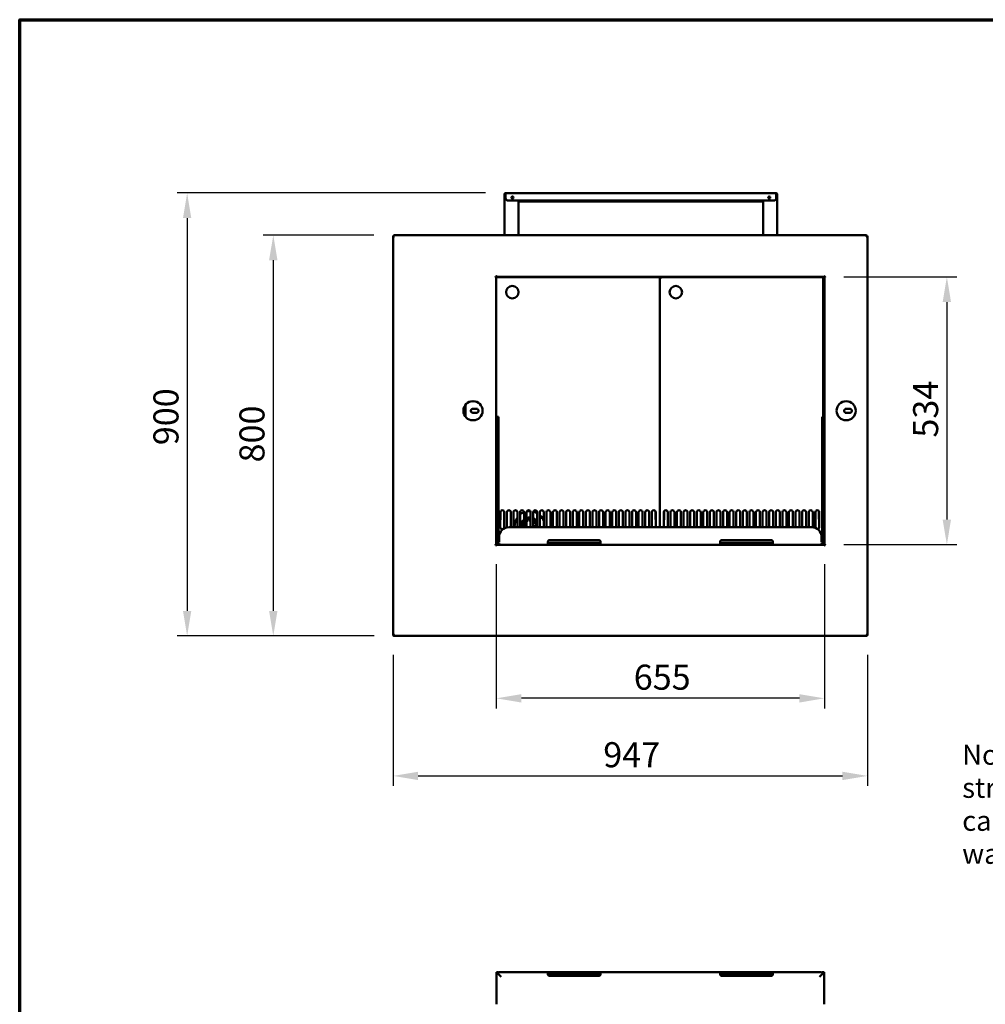
# Model space of a CAD drawing. Units: millimetres. Extents: x 65 to 5868, y 100 to 4100.
# Drawn here: x 100 to 2028, y 2135 to 4100 of the extents above; entities that cross this region are included whole.
import ezdxf

# ---------------------------------------------------------------- set-up
doc = ezdxf.new("R2010")
doc.units = ezdxf.units.MM
doc.header["$LTSCALE"] = 20
for name, color, linetype, lineweight in [('Border (ISO)', 7, 'Continuous', 70), ('Dimension (ISO)', 7, 'Continuous', 25), ('Symbol (ISO)', 7, 'Continuous', 25), ('Visible (ISO)', 7, 'Continuous', 50)]:
    doc.layers.add(name, color=color, linetype=linetype, lineweight=lineweight)
doc.styles.add('Note Text (ISO)', font='tahoma.ttf')
doc.dimstyles.new('Default (ISO)', dxfattribs={"dimscale": 20, "dimtxt": 2.5, "dimasz": 2.5, "dimexe": 1, "dimexo": 2, "dimgap": 0.762, "dimtad": 1, "dimtoh": 1, "dimdec": 1, "dimrnd": 1e-08, "dimzin": 0, "dimdsep": 46, "dimtxsty": 'Note Text (ISO)', "dimcen": 0.09, "dimdle": 10, "dimclrd": 256, "dimclre": 256, "dimclrt": 256, "dimadec": 1, "dimazin": 0, "dimtfac": 1.40208, "dimtmove": 0, "dimatfit": 3, "dimfxl": 1, "dimtolj": 1, "dimtzin": 0, "dimlwd": -1, "dimlwe": -1, "dimarcsym": 0})

# ---------------------------------------------------------------- blocks, each defined once
blk = doc.blocks.new('Borders Default Border')
at = {"layer": 'Border (ISO)', "flags": 128}
blk.add_lwpolyline([(5, 5), (5, 205), (292, 205), (292, 5), (5, 5)], dxfattribs=at)
blk = doc.blocks.new('*D8')
at = {"layer": 'Defpoints', "color": 0, "transparency": 16777216}
for p in [(847.1, 3670), (606.3, 2870), (848, 2870)]:
    blk.add_point(p, dxfattribs=at)
at = {"layer": 'Dimension (ISO)', "transparency": 16777216}
for p, q in [((807.1, 3670), (586.3, 3670)), ((606.3, 3620), (606.3, 2920)), ((808, 2870), (586.3, 2870))]:
    blk.add_line(p, q, dxfattribs=at)
for points in [[(597.9, 3620), (614.6, 3620), (606.3, 3670)], [(597.9, 2920), (614.6, 2920), (606.3, 2870)]]:
    blk.add_solid(points, dxfattribs=at)
at = {"layer": 'Dimension (ISO)', "transparency": 16777216, "insert": (538.7, 3216.3), "char_height": 50, "attachment_point": 1, "rotation": 90, "style": 'Note Text (ISO)'}
blk.add_mtext('\\A1;800', dxfattribs=at)
blk = doc.blocks.new('*D9')
at = {"layer": 'Defpoints', "color": 0, "transparency": 16777216}
for p in [(845.5, 2872.6), (1792.5, 2872.6), (1792.5, 2590.6)]:
    blk.add_point(p, dxfattribs=at)
at = {"layer": 'Dimension (ISO)', "transparency": 16777216}
for p, q in [((845.5, 2832.6), (845.5, 2570.6)), ((1792.5, 2832.6), (1792.5, 2570.6)), ((895.5, 2590.6), (1742.5, 2590.6))]:
    blk.add_line(p, q, dxfattribs=at)
for points in [[(895.5, 2599), (895.5, 2582.3), (845.5, 2590.6)], [(1742.5, 2599), (1742.5, 2582.3), (1792.5, 2590.6)]]:
    blk.add_solid(points, dxfattribs=at)
at = {"layer": 'Dimension (ISO)', "transparency": 16777216, "insert": (1265, 2657.9), "char_height": 50, "attachment_point": 1, "style": 'Note Text (ISO)'}
blk.add_mtext('\\A1;947', dxfattribs=at)
blk = doc.blocks.new('*D10')
at = {"layer": 'Defpoints', "color": 0, "transparency": 16777216}
for p in [(1705.5, 3586.5), (1705.5, 3052.2), (1951, 3052.2)]:
    blk.add_point(p, dxfattribs=at)
at = {"layer": 'Dimension (ISO)', "transparency": 16777216}
for p, q in [((1745.5, 3586.5), (1971, 3586.5)), ((1951, 3536.5), (1951, 3102.2)), ((1745.5, 3052.2), (1971, 3052.2))]:
    blk.add_line(p, q, dxfattribs=at)
for points in [[(1942.6, 3536.5), (1959.3, 3536.5), (1951, 3586.5)], [(1942.6, 3102.2), (1959.3, 3102.2), (1951, 3052.2)]]:
    blk.add_solid(points, dxfattribs=at)
at = {"layer": 'Dimension (ISO)', "transparency": 16777216, "insert": (1883.6, 3265.9), "char_height": 50, "attachment_point": 1, "rotation": 90, "style": 'Note Text (ISO)'}
blk.add_mtext('\\A1;534', dxfattribs=at)
blk = doc.blocks.new('*D11')
at = {"layer": 'Defpoints', "color": 0, "transparency": 16777216}
for p in [(1051.5, 3053.2), (1706.5, 3053.2), (1051.5, 2745.5)]:
    blk.add_point(p, dxfattribs=at)
at = {"layer": 'Dimension (ISO)', "transparency": 16777216}
for p, q in [((1051.5, 3013.2), (1051.5, 2725.5)), ((1706.5, 3013.2), (1706.5, 2725.5)), ((1656.5, 2745.5), (1101.5, 2745.5))]:
    blk.add_line(p, q, dxfattribs=at)
for points in [[(1101.5, 2753.8), (1101.5, 2737.1), (1051.5, 2745.5)], [(1656.5, 2753.8), (1656.5, 2737.1), (1706.5, 2745.5)]]:
    blk.add_solid(points, dxfattribs=at)
at = {"layer": 'Dimension (ISO)', "transparency": 16777216, "insert": (1325.9, 2812.7), "char_height": 50, "attachment_point": 1, "style": 'Note Text (ISO)'}
blk.add_mtext('\\A1;655', dxfattribs=at)
blk = doc.blocks.new('*D12')
at = {"layer": 'Defpoints', "color": 0, "transparency": 16777216}
for p in [(1070.1, 3754.1), (434.3, 2870), (848, 2870)]:
    blk.add_point(p, dxfattribs=at)
at = {"layer": 'Dimension (ISO)', "transparency": 16777216}
for p, q in [((1030.1, 3754.1), (414.3, 3754.1)), ((434.3, 3704.1), (434.3, 2920)), ((808, 2870), (414.3, 2870))]:
    blk.add_line(p, q, dxfattribs=at)
for points in [[(426, 3704.1), (442.6, 3704.1), (434.3, 3754.1)], [(426, 2920), (442.6, 2920), (434.3, 2870)]]:
    blk.add_solid(points, dxfattribs=at)
at = {"layer": 'Dimension (ISO)', "transparency": 16777216, "insert": (367, 3250.7), "char_height": 50, "attachment_point": 1, "rotation": 90, "style": 'Note Text (ISO)'}
blk.add_mtext('\\A1;900', dxfattribs=at)

msp = doc.modelspace()

# ---------------------------------------------------------------- linework, layer by layer
at = {"layer": 'Visible (ISO)'}
for p, q in [((1070.08, 3751.86), (1070.08, 3754.06)), ((1070.08, 3754.06), (1610.28, 3754.06)), ((1610.28, 3751.86), (1610.28, 3754.06)), ((1067.88, 3751.86), (1070.08, 3751.86)), ((1067.88, 3751.86), (1067.88, 3669.96)), ((1070.08, 3751.86), (1070.08, 3744.06)), ((1075.08, 3739.06), (1605.28, 3739.06)), ((1095.88, 3669.96), (1095.88, 3739.06)), ((1096.08, 3738.06), (1096.08, 3739.06)), ((1096.08, 3738.06), (1101.08, 3738.06)), ((1096.08, 3738.06), (1096.08, 3736.86)), ((1101.08, 3736.86), (1096.08, 3736.86)), ((1101.08, 3738.06), (1579.28, 3738.06)), ((1579.28, 3736.86), (1101.08, 3736.86)), ((1579.28, 3738.06), (1584.28, 3738.06)), ((1584.28, 3736.86), (1579.28, 3736.86)), ((1584.28, 3738.06), (1584.28, 3739.06)), ((1584.28, 3736.86), (1584.28, 3738.06)), ((1584.48, 3669.96), (1584.48, 3739.06)), ((1610.28, 3751.86), (1610.28, 3744.06)), ((1612.48, 3751.86), (1610.28, 3751.86)), ((1612.48, 3751.86), (1612.48, 3669.96)), ((846.98, 3668.32), (845.48, 3668.32)), ((845.48, 2872.61), (845.48, 3668.32)), ((847.13, 3668.46), (847.13, 3669.96)), ((847.13, 3669.96), (1790.84, 3669.96)), ((847.13, 3668.46), (847.13, 3668.03)), ((1790.84, 3669.96), (1790.84, 3668.46)), ((1790.84, 3668.46), (1790.84, 3668.03)), ((1790.98, 3668.32), (1792.48, 3668.32)), ((1792.48, 3668.32), (1792.48, 2872.61)), ((1048.97, 3585.46), (1048.97, 3585.47)), ((1048.97, 3585.47), (1049.98, 3585.47)), ((1048.98, 3585.46), (1048.97, 3585.46)), ((1048.98, 3585.47), (1048.98, 3585.46)), ((1051.48, 3585.46), (1048.98, 3585.46)), ((1051.48, 3585.46), (1051.48, 3053.16)), ((1051.48, 3585.32), (1052.18, 3585.32)), ((1051.6, 3585.26), (1051.48, 3585.32)), ((1052.18, 3584.91), (1051.6, 3585.26)), ((1052.18, 3585.32), (1053.04, 3584.46)), ((1052.94, 3584.46), (1052.18, 3584.91)), ((1052.33, 3586.16), (1377.04, 3586.16)), ((1052.33, 3585.46), (1052.33, 3586.16)), ((1052.33, 3586.16), (1052.74, 3585.46)), ((1053.18, 3584.61), (1052.33, 3585.46)), ((1052.38, 3585.4), (1052.38, 3585.12)), ((1052.47, 3587.96), (1052.47, 3588.97)), ((1052.47, 3588.97), (1052.48, 3588.97)), ((1052.48, 3588.97), (1052.48, 3588.96)), ((1052.48, 3588.96), (1052.48, 3586.46)), ((1705.48, 3586.46), (1052.48, 3586.46)), ((1052.74, 3585.46), (1053.18, 3584.7)), ((1052.94, 3584.46), (1053.18, 3584.32)), ((1053.18, 3584.32), (1053.04, 3584.46)), ((1053.33, 3584.46), (1053.18, 3584.7)), ((1053.18, 3584.61), (1053.33, 3584.46)), ((1053.18, 3584.32), (1053.33, 3584.46)), ((1053.48, 3586.16), (1053.48, 3586.46)), ((1376.04, 3584.46), (1376.18, 3584.7)), ((1376.18, 3584.61), (1376.04, 3584.46)), ((1376.18, 3584.32), (1376.04, 3584.46)), ((1376.63, 3585.46), (1376.18, 3584.7)), ((1376.18, 3584.61), (1377.04, 3585.46)), ((1376.18, 3584.32), (1376.33, 3584.46)), ((1376.43, 3584.46), (1376.18, 3584.32)), ((1377.18, 3585.32), (1376.33, 3584.46)), ((1376.43, 3584.46), (1377.18, 3584.91)), ((1377.04, 3586.16), (1376.63, 3585.46)), ((1376.98, 3585.4), (1376.98, 3585.12)), ((1377.04, 3585.46), (1377.04, 3586.16)), ((1377.88, 3585.32), (1377.18, 3585.32)), ((1377.18, 3584.91), (1377.77, 3585.26)), ((1377.77, 3585.26), (1377.88, 3585.32)), ((1377.88, 3087.16), (1377.88, 3585.32)), ((1377.88, 3087.16), (1377.88, 3585.32)), ((1377.88, 3585.32), (1378.58, 3585.32)), ((1378, 3585.26), (1377.88, 3585.32)), ((1378.58, 3584.91), (1378, 3585.26)), ((1378.58, 3585.32), (1379.44, 3584.46)), ((1379.34, 3584.46), (1378.58, 3584.91)), ((1378.73, 3585.46), (1378.73, 3586.16)), ((1378.73, 3586.16), (1379.14, 3585.46)), ((1378.73, 3586.16), (1703.44, 3586.16)), ((1379.58, 3584.61), (1378.73, 3585.46)), ((1378.78, 3585.4), (1378.78, 3585.12)), ((1379.14, 3585.46), (1379.58, 3584.7)), ((1379.34, 3584.46), (1379.58, 3584.32)), ((1379.58, 3584.32), (1379.44, 3584.46)), ((1379.73, 3584.46), (1379.58, 3584.7)), ((1379.58, 3584.61), (1379.73, 3584.46)), ((1379.58, 3584.32), (1379.73, 3584.46)), ((1702.44, 3584.46), (1702.58, 3584.7)), ((1702.58, 3584.61), (1702.44, 3584.46)), ((1702.58, 3584.32), (1702.44, 3584.46)), ((1703.03, 3585.46), (1702.58, 3584.7)), ((1702.58, 3584.61), (1703.44, 3585.46)), ((1702.58, 3584.32), (1702.73, 3584.46)), ((1702.83, 3584.46), (1702.58, 3584.32)), ((1703.58, 3585.32), (1702.73, 3584.46)), ((1702.83, 3584.46), (1703.58, 3584.91)), ((1703.44, 3586.16), (1703.03, 3585.46)), ((1703.38, 3585.4), (1703.38, 3585.12)), ((1703.44, 3585.46), (1703.44, 3586.16)), ((1704.28, 3585.32), (1703.58, 3585.32)), ((1703.58, 3584.91), (1704.17, 3585.26)), ((1704.17, 3585.26), (1704.28, 3585.32)), ((1704.28, 3307.16), (1704.28, 3585.32)), ((1704.48, 3494.86), (1704.48, 3586.46)), ((1705.48, 3588.96), (1705.48, 3588.97)), ((1705.48, 3588.97), (1705.49, 3588.97)), ((1705.48, 3586.46), (1705.48, 3588.96)), ((1705.49, 3588.97), (1705.49, 3587.96)), ((1706.48, 3053.16), (1706.48, 3585.46)), ((1708.98, 3585.46), (1706.48, 3585.46)), ((1707.98, 3585.47), (1708.99, 3585.47)), ((1708.98, 3585.47), (1708.98, 3585.46)), ((1708.99, 3585.46), (1708.98, 3585.46)), ((1708.99, 3585.47), (1708.99, 3585.46)), ((989.68, 3308.03), (989.68, 3330.9)), ((1004.63, 3323.36), (1012.13, 3323.36)), ((1004.66, 3338.55), (1004.9, 3338.18)), ((1004.93, 3338.16), (1005.04, 3338.16)), ((1005.07, 3338.18), (1005.31, 3338.55)), ((1749.66, 3338.55), (1749.9, 3338.18)), ((1749.83, 3323.31), (1757.33, 3323.31)), ((1749.93, 3338.16), (1750.04, 3338.16)), ((1750.07, 3338.18), (1750.31, 3338.55)), ((986.27, 3319.55), (985.9, 3319.78)), ((985.9, 3319.14), (986.27, 3319.38)), ((986.28, 3319.41), (986.28, 3319.52)), ((1012.13, 3315.36), (1004.63, 3315.36)), ((1023.68, 3319.52), (1023.68, 3319.41)), ((1024.07, 3319.79), (1023.7, 3319.55)), ((1023.7, 3319.38), (1024.07, 3319.14)), ((1055.98, 3307.16), (1051.98, 3307.16)), ((1051.98, 3287.16), (1051.98, 3307.16)), ((1055.98, 3307.16), (1055.98, 3287.16)), ((1701.98, 3287.16), (1701.98, 3307.16)), ((1705.98, 3307.16), (1701.98, 3307.16)), ((1705.98, 3307.16), (1705.98, 3287.16)), ((1731.27, 3319.55), (1730.9, 3319.78)), ((1730.9, 3319.14), (1731.27, 3319.38)), ((1731.28, 3319.41), (1731.28, 3319.52)), ((1757.33, 3315.31), (1749.83, 3315.31)), ((1768.68, 3319.52), (1768.68, 3319.41)), ((1769.07, 3319.79), (1768.7, 3319.55)), ((1768.7, 3319.38), (1769.07, 3319.14)), ((1004.9, 3300.75), (1004.66, 3300.38)), ((1005.04, 3300.76), (1004.93, 3300.76)), ((1005.31, 3300.38), (1005.07, 3300.75)), ((1051.98, 3287.16), (1051.98, 3061.16)), ((1055.98, 3061.16), (1055.98, 3287.16)), ((1701.98, 3287.16), (1701.98, 3061.16)), ((1705.98, 3061.16), (1705.98, 3287.16)), ((1749.9, 3300.75), (1749.66, 3300.38)), ((1750.04, 3300.76), (1749.93, 3300.76)), ((1750.31, 3300.38), (1750.07, 3300.75)), ((1059.43, 3086.99), (1059.43, 3116.99)), ((1060.18, 3103.99), (1060.18, 3119.32)), ((1067.43, 3116.99), (1067.43, 3086.99)), ((1072.58, 3086.99), (1072.58, 3116.99)), ((1080.58, 3116.99), (1080.58, 3087.16)), ((1085.73, 3087.16), (1085.73, 3116.99)), ((1093.73, 3116.99), (1093.73, 3087.16)), ((1098.88, 3087.16), (1098.88, 3116.99)), ((1106.88, 3116.99), (1106.88, 3087.16)), ((1112.03, 3087.16), (1112.03, 3116.99)), ((1113.58, 3105.4), (1115.01, 3100.09)), ((1116.98, 3100.43), (1116.5, 3105.91)), ((1120.03, 3116.99), (1120.03, 3087.16)), ((1125.18, 3087.16), (1125.18, 3116.99)), ((1133.18, 3116.99), (1133.18, 3087.16)), ((1138.33, 3087.16), (1138.33, 3116.99)), ((1146.33, 3116.99), (1146.33, 3087.16)), ((1151.48, 3087.16), (1151.48, 3116.99)), ((1159.48, 3116.99), (1159.48, 3087.16)), ((1164.63, 3087.16), (1164.63, 3116.99)), ((1172.63, 3116.99), (1172.63, 3087.16)), ((1177.78, 3087.16), (1177.78, 3116.99)), ((1185.78, 3116.99), (1185.78, 3087.16)), ((1190.93, 3087.16), (1190.93, 3116.99)), ((1198.93, 3116.99), (1198.93, 3087.16)), ((1204.08, 3087.16), (1204.08, 3116.99)), ((1212.08, 3116.99), (1212.08, 3087.16)), ((1217.23, 3087.16), (1217.23, 3116.99)), ((1225.23, 3116.99), (1225.23, 3087.16)), ((1230.38, 3087.16), (1230.38, 3116.99)), ((1238.38, 3116.99), (1238.38, 3087.16)), ((1243.53, 3087.16), (1243.53, 3116.99)), ((1251.53, 3116.99), (1251.53, 3087.16)), ((1256.68, 3087.16), (1256.68, 3116.99)), ((1264.68, 3116.99), (1264.68, 3087.16)), ((1269.83, 3087.16), (1269.83, 3116.99)), ((1277.83, 3116.99), (1277.83, 3087.16)), ((1282.98, 3087.16), (1282.98, 3116.99)), ((1290.98, 3116.99), (1290.98, 3087.16)), ((1296.13, 3087.16), (1296.13, 3116.99)), ((1304.13, 3116.99), (1304.13, 3087.16)), ((1309.28, 3087.16), (1309.28, 3116.99)), ((1317.28, 3116.99), (1317.28, 3087.16)), ((1322.43, 3087.16), (1322.43, 3116.99)), ((1330.43, 3116.99), (1330.43, 3087.16)), ((1335.58, 3087.16), (1335.58, 3116.99)), ((1343.58, 3116.99), (1343.58, 3087.16)), ((1348.73, 3087.16), (1348.73, 3116.99)), ((1356.73, 3116.99), (1356.73, 3087.16)), ((1361.88, 3087.16), (1361.88, 3116.99)), ((1369.18, 3103.99), (1369.18, 3119.25)), ((1369.88, 3116.99), (1369.88, 3087.16)), ((1385.83, 3087.16), (1385.83, 3116.99)), ((1386.58, 3103.99), (1386.58, 3119.32)), ((1393.83, 3116.99), (1393.83, 3087.16)), ((1398.98, 3087.16), (1398.98, 3116.99)), ((1406.98, 3116.99), (1406.98, 3087.16)), ((1412.13, 3087.16), (1412.13, 3116.99)), ((1420.13, 3116.99), (1420.13, 3087.16)), ((1425.28, 3087.16), (1425.28, 3116.99)), ((1433.28, 3116.99), (1433.28, 3087.16)), ((1438.43, 3087.16), (1438.43, 3116.99)), ((1446.43, 3116.99), (1446.43, 3087.16)), ((1451.58, 3087.16), (1451.58, 3116.99)), ((1459.58, 3116.99), (1459.58, 3087.16)), ((1464.73, 3087.16), (1464.73, 3116.99)), ((1472.73, 3116.99), (1472.73, 3087.16)), ((1477.88, 3087.16), (1477.88, 3116.99)), ((1485.88, 3116.99), (1485.88, 3087.16)), ((1491.03, 3087.16), (1491.03, 3116.99)), ((1499.03, 3116.99), (1499.03, 3087.16)), ((1504.18, 3087.16), (1504.18, 3116.99)), ((1512.18, 3116.99), (1512.18, 3087.16)), ((1517.33, 3087.16), (1517.33, 3116.99)), ((1525.33, 3116.99), (1525.33, 3087.16)), ((1530.48, 3087.16), (1530.48, 3116.99)), ((1538.48, 3116.99), (1538.48, 3087.16)), ((1543.63, 3087.16), (1543.63, 3116.99)), ((1551.63, 3116.99), (1551.63, 3087.16)), ((1556.78, 3087.16), (1556.78, 3116.99)), ((1564.78, 3116.99), (1564.78, 3087.16)), ((1569.93, 3087.16), (1569.93, 3116.99)), ((1577.93, 3116.99), (1577.93, 3087.16)), ((1583.08, 3087.16), (1583.08, 3116.99)), ((1591.08, 3116.99), (1591.08, 3087.16)), ((1596.23, 3087.16), (1596.23, 3116.99)), ((1604.23, 3116.99), (1604.23, 3087.16)), ((1609.38, 3087.16), (1609.38, 3116.99)), ((1617.38, 3116.99), (1617.38, 3087.16)), ((1622.53, 3087.16), (1622.53, 3116.99)), ((1630.53, 3116.99), (1630.53, 3087.16)), ((1635.68, 3087.16), (1635.68, 3116.99)), ((1643.68, 3116.99), (1643.68, 3087.16)), ((1648.83, 3087.16), (1648.83, 3116.99)), ((1656.83, 3116.99), (1656.83, 3087.16)), ((1661.98, 3087.16), (1661.98, 3116.99)), ((1669.98, 3116.99), (1669.98, 3087.16)), ((1675.13, 3087.16), (1675.13, 3116.99)), ((1683.13, 3116.99), (1683.13, 3087.05)), ((1688.28, 3086.99), (1688.28, 3116.99)), ((1688.98, 3119.25), (1688.98, 3085.49)), ((1695.58, 3103.99), (1695.58, 3119.25)), ((1696.28, 3116.99), (1696.28, 3086.99)), ((1076.98, 3087.16), (1680.98, 3087.16)), ((1106.53, 3089.98), (1101.05, 3090.46)), ((1101.05, 3087.5), (1106.53, 3087.98)), ((1104.06, 3098.73), (1106.88, 3096.75)), ((1106.88, 3100.08), (1105.96, 3101)), ((1125.18, 3099.26), (1127.74, 3102.9)), ((1133.18, 3096.07), (1128.41, 3093.84)), ((1129.09, 3091.95), (1133.18, 3093.05)), ((1051.48, 3076.99), (1051.98, 3076.99)), ((1056.98, 3061.16), (1056.98, 3067.16)), ((1700.98, 3061.16), (1700.98, 3067.16)), ((1048.97, 3053.16), (1048.98, 3053.16)), ((1048.97, 3053.15), (1048.97, 3053.16)), ((1049.98, 3053.15), (1048.97, 3053.15)), ((1048.98, 3053.16), (1048.98, 3053.15)), ((1048.98, 3053.16), (1051.48, 3053.16)), ((1050.39, 3051.81), (1050.48, 3051.81)), ((1050.48, 3052.16), (1050.48, 3053.16)), ((1050.48, 3051.66), (1050.48, 3052.16)), ((1050.48, 3052.16), (1052.48, 3052.16)), ((1051.48, 3063.65), (1051.84, 3063.65)), ((1051.84, 3063.65), (1051.98, 3063.65)), ((1051.93, 3064.57), (1051.98, 3064.53)), ((1052.47, 3049.65), (1052.47, 3050.66)), ((1052.48, 3050.46), (1052.47, 3050.46)), ((1052.48, 3049.65), (1052.47, 3049.65)), ((1052.48, 3052.16), (1060.98, 3052.16)), ((1052.48, 3052.16), (1052.48, 3049.66)), ((1052.48, 3049.66), (1052.48, 3049.65)), ((1053.18, 3055.86), (1053.18, 3056.67)), ((1053.18, 3055.86), (1053.18, 3054.16)), ((1053.18, 3054.16), (1055.33, 3054.16)), ((1055.98, 3061.16), (1055.98, 3059.16)), ((1056.98, 3056.93), (1056.98, 3061.16)), ((1060.98, 3052.16), (1696.98, 3052.16)), ((1154.48, 3058.16), (1154.48, 3053.68)), ((1256.48, 3061.16), (1157.48, 3061.16)), ((1256.48, 3056.16), (1157.48, 3056.16)), ((1256.48, 3052.39), (1157.48, 3052.39)), ((1259.48, 3053.68), (1259.48, 3058.16)), ((1498.48, 3058.16), (1498.48, 3053.68)), ((1600.48, 3061.16), (1501.48, 3061.16)), ((1600.48, 3056.16), (1501.48, 3056.16)), ((1600.48, 3052.39), (1501.48, 3052.39)), ((1603.48, 3053.68), (1603.48, 3058.16)), ((1696.98, 3052.16), (1705.48, 3052.16)), ((1700.98, 3061.16), (1700.98, 3056.93)), ((1701.98, 3059.16), (1701.98, 3061.16)), ((1705.48, 3052.16), (1707.48, 3052.16)), ((1705.48, 3049.66), (1705.48, 3052.16)), ((1705.49, 3050.46), (1705.48, 3050.46)), ((1705.48, 3049.65), (1705.48, 3049.66)), ((1705.49, 3049.65), (1705.48, 3049.65)), ((1705.49, 3050.66), (1705.49, 3049.65)), ((1706.48, 3053.16), (1708.98, 3053.16)), ((1707.48, 3053.16), (1707.48, 3052.16)), ((1707.48, 3052.16), (1707.48, 3051.66)), ((1707.58, 3051.81), (1707.48, 3051.81)), ((1708.99, 3053.15), (1707.98, 3053.15)), ((1708.98, 3053.16), (1708.98, 3053.15)), ((1708.98, 3053.16), (1708.99, 3053.16)), ((1708.99, 3053.16), (1708.99, 3053.15)), ((845.48, 2872.61), (845.48, 2872.46)), ((846.98, 2872.46), (845.48, 2872.46)), ((846.98, 2872.46), (846.98, 2872.5)), ((847.13, 2872.46), (847.13, 2872.5)), ((847.98, 2869.96), (847.98, 2872.46)), ((1789.98, 2869.96), (847.98, 2869.96)), ((1789.98, 2872.46), (1789.98, 2869.96)), ((1790.84, 2872.5), (1790.84, 2872.46)), ((1790.98, 2872.46), (1790.98, 2872.5)), ((1790.98, 2872.46), (1792.48, 2872.46)), ((1792.48, 2872.46), (1792.48, 2872.61)), ((1055.98, 2198.62), (1051.98, 2198.62)), ((1051.98, 2198.62), (1060.98, 2189.62)), ((1051.98, 2198.62), (1051.98, 2134.79)), ((1055.98, 2198.62), (1055.98, 2198.4)), ((1157.48, 2198.62), (1056.98, 2198.62)), ((1056.98, 2197.56), (1056.98, 2198.62)), ((1154.48, 2198.11), (1154.48, 2194.62)), ((1157.48, 2194.62), (1154.48, 2194.62)), ((1256.48, 2198.62), (1157.48, 2198.62)), ((1256.48, 2194.62), (1157.48, 2194.62)), ((1256.48, 2191.62), (1157.48, 2191.62)), ((1501.48, 2198.62), (1256.48, 2198.62)), ((1259.48, 2194.62), (1256.48, 2194.62)), ((1259.48, 2194.62), (1259.48, 2198.11)), ((1498.48, 2198.11), (1498.48, 2194.62)), ((1501.48, 2194.62), (1498.48, 2194.62)), ((1600.48, 2198.62), (1501.48, 2198.62)), ((1600.48, 2194.62), (1501.48, 2194.62)), ((1600.48, 2191.62), (1501.48, 2191.62)), ((1700.98, 2198.62), (1600.48, 2198.62)), ((1603.48, 2194.62), (1600.48, 2194.62)), ((1603.48, 2194.62), (1603.48, 2198.11)), ((1696.98, 2189.62), (1705.98, 2198.62)), ((1700.98, 2198.62), (1700.98, 2197.56)), ((1705.98, 2198.62), (1701.98, 2198.62)), ((1701.98, 2198.4), (1701.98, 2198.62)), ((1705.98, 2134.79), (1705.98, 2198.62))]:
    msp.add_line(p, q, dxfattribs=at)
for centre, radius in [((1083.88, 3745.06), 2.05), ((1596.48, 3745.06), 2.05), ((1083.48, 3556.16), 12.5), ((1409.88, 3556.16), 12.5)]:
    msp.add_circle(centre, radius, dxfattribs=at)
for centre, radius, start, end in [((1070.08, 3751.86), 2.2, 90, 180), ((1610.28, 3751.86), 2.2, 0, 90), ((1070.08, 3751.86), 1, 90, 180), ((1075.08, 3744.06), 5, 180, 270), ((1605.28, 3744.06), 5, 270, 0), ((1610.28, 3751.86), 1, 0, 90), ((1052.48, 3585.46), 2.5, 90.22918, 179.77082), ((1705.48, 3585.46), 2.5, 0.22918, 89.77082), ((1699.48, 3494.86), 5, 343.7398, 0), ((1004.98, 3319.46), 19.1, 91.05606, 178.96098), ((1004.63, 3319.36), 4, 90, 270), ((1004.64, 3338.53), 0.03, 32.66091, 101.36796), ((1004.93, 3338.19), 0.03, 212.66091, 270), ((1005.04, 3338.19), 0.03, 270, 327.33909), ((1005.33, 3338.53), 0.03, 88.96098, 147.33909), ((1004.98, 3319.46), 19.1, 1.05606, 88.96098), ((1012.13, 3319.36), 4, 270, 90), ((1749.98, 3319.46), 19.1, 91.05606, 178.96098), ((1749.83, 3319.31), 4, 90, 270), ((1749.64, 3338.53), 0.03, 32.66091, 101.36796), ((1749.93, 3338.19), 0.03, 212.66091, 270), ((1750.04, 3338.19), 0.03, 270, 327.33909), ((1750.33, 3338.53), 0.03, 88.96098, 147.33909), ((1749.98, 3319.46), 19.1, 1.05606, 88.96098), ((1757.33, 3319.31), 4, 270, 90), ((985.92, 3319.81), 0.03, 178.96098, 237.33909), ((985.92, 3319.12), 0.03, 122.66091, 191.36796), ((1004.98, 3319.46), 19.1, 181.05606, 268.96098), ((986.25, 3319.52), 0.03, 0, 57.33909), ((986.25, 3319.41), 0.03, 302.66091, 0), ((1004.98, 3319.46), 19.1, 271.05606, 358.96098), ((1023.71, 3319.52), 0.03, 122.66091, 180), ((1023.71, 3319.41), 0.03, 180, 237.33909), ((1024.05, 3319.81), 0.03, 302.66091, 11.36796), ((1024.05, 3319.12), 0.03, 358.96098, 57.33909), ((1730.92, 3319.81), 0.03, 178.96098, 237.33909), ((1730.92, 3319.12), 0.03, 122.66091, 191.36796), ((1749.98, 3319.46), 19.1, 181.05606, 268.96098), ((1731.25, 3319.52), 0.03, 0, 57.33909), ((1731.25, 3319.41), 0.03, 302.66091, 0), ((1749.98, 3319.46), 19.1, 271.05606, 358.96098), ((1768.71, 3319.52), 0.03, 122.66091, 180), ((1768.71, 3319.41), 0.03, 180, 237.33909), ((1769.05, 3319.81), 0.03, 302.66091, 11.36796), ((1769.05, 3319.12), 0.03, 358.96098, 57.33909), ((1004.64, 3300.4), 0.03, 268.96098, 327.33909), ((1004.93, 3300.73), 0.03, 90, 147.33909), ((1005.04, 3300.73), 0.03, 32.66091, 90), ((1005.33, 3300.4), 0.03, 212.66091, 281.36796), ((1749.64, 3300.4), 0.03, 268.96098, 327.33909), ((1749.93, 3300.73), 0.03, 90, 147.33909), ((1750.04, 3300.73), 0.03, 32.66091, 90), ((1750.33, 3300.4), 0.03, 212.66091, 281.36796), ((1063.43, 3116.99), 4, 0, 180), ((1076.58, 3116.99), 4, 0, 180), ((1089.73, 3116.99), 4, 0, 180), ((1117.98, 3088.98), 30, 143.93341, 183.46483), ((1102.88, 3116.99), 4, 0, 180), ((1117.98, 3088.98), 30, 111.71562, 129.54371), ((1116.03, 3116.99), 4, 0, 180), ((1117.98, 3088.98), 17.5, 83.27276, 109.87687), ((1117.98, 3088.98), 17, 105, 110.48732), ((1117.98, 3088.98), 30, 87.04964, 100.91425), ((1117.98, 3088.98), 17, 83.07395, 95), ((1129.18, 3116.99), 4, 0, 180), ((1117.98, 3088.98), 30, 59.55795, 75.82466), ((1142.33, 3116.99), 4, 0, 180), ((1117.98, 3088.98), 30, 19.09105, 47.28646), ((1155.48, 3116.99), 4, 0, 180), ((1168.63, 3116.99), 4, 0, 180), ((1181.78, 3116.99), 4, 0, 180), ((1194.93, 3116.99), 4, 0, 180), ((1208.08, 3116.99), 4, 0, 180), ((1221.23, 3116.99), 4, 0, 180), ((1234.38, 3116.99), 4, 0, 180), ((1247.53, 3116.99), 4, 0, 180), ((1260.68, 3116.99), 4, 0, 180), ((1273.83, 3116.99), 4, 0, 180), ((1286.98, 3116.99), 4, 0, 180), ((1300.13, 3116.99), 4, 0, 180), ((1313.28, 3116.99), 4, 0, 180), ((1326.43, 3116.99), 4, 0, 180), ((1339.58, 3116.99), 4, 0, 180), ((1352.73, 3116.99), 4, 0, 180), ((1365.88, 3116.99), 4, 0, 180), ((1389.83, 3116.99), 4, 0, 180), ((1402.98, 3116.99), 4, 0, 180), ((1416.13, 3116.99), 4, 0, 180), ((1429.28, 3116.99), 4, 0, 180), ((1442.43, 3116.99), 4, 0, 180), ((1455.58, 3116.99), 4, 0, 180), ((1468.73, 3116.99), 4, 0, 180), ((1481.88, 3116.99), 4, 0, 180), ((1495.03, 3116.99), 4, 0, 180), ((1508.18, 3116.99), 4, 0, 180), ((1521.33, 3116.99), 4, 0, 180), ((1534.48, 3116.99), 4, 0, 180), ((1547.63, 3116.99), 4, 0, 180), ((1560.78, 3116.99), 4, 0, 180), ((1573.93, 3116.99), 4, 0, 180), ((1587.08, 3116.99), 4, 0, 180), ((1600.23, 3116.99), 4, 0, 180), ((1613.38, 3116.99), 4, 0, 180), ((1626.53, 3116.99), 4, 0, 180), ((1639.68, 3116.99), 4, 0, 180), ((1652.83, 3116.99), 4, 0, 180), ((1665.98, 3116.99), 4, 0, 180), ((1679.13, 3116.99), 4, 0, 180), ((1692.28, 3116.99), 4, 0, 180), ((1076.98, 3067.16), 20, 90, 180), ((1055.18, 3103.99), 5, 328.21167, 0), ((1063.43, 3086.99), 4, 180, 0), ((1076.58, 3086.99), 4, 180, 184.49464), ((1117.98, 3088.98), 17.5, 129.36703, 185.94676), ((1117.98, 3088.98), 17, 145, 175), ((1117.98, 3088.98), 17, 185, 186.12232), ((1117.98, 3088.98), 14.5, 145, 175), ((1117.98, 3088.98), 14.5, 185, 187.18305), ((1117.98, 3088.98), 17, 130.76372, 135), ((1117.98, 3088.98), 11.5, 164.84396, 175), ((1117.98, 3088.98), 11.5, 185, 189.07102), ((1117.98, 3088.98), 14.5, 105, 114.2265), ((1117.98, 3088.98), 11.5, 105, 121.15743), ((1117.98, 3088.98), 14.5, 81.87233, 95), ((1117.98, 3088.98), 11.5, 79.73152, 95), ((1117.98, 3088.98), 17.5, 29.70695, 65.70539), ((1117.98, 3088.98), 11.5, 25, 51.23799), ((1117.98, 3088.98), 14.5, 25, 55), ((1117.98, 3088.98), 17, 26.60468, 55), ((1117.98, 3088.98), 11.5, 350.92898, 15), ((1117.98, 3088.98), 14.5, 352.81695, 15), ((1374.18, 3103.99), 5, 180, 210.68342), ((1381.58, 3103.99), 5, 328.21167, 0), ((1680.98, 3067.16), 20, 0, 90), ((1692.28, 3086.99), 4, 180, 198.83687), ((1692.28, 3086.99), 4, 281.80101, 0), ((1700.58, 3103.99), 5, 180, 210.68342), ((1052.48, 3053.16), 2.5, 180.22918, 269.77082), ((1060.98, 3061.16), 9, 180, 270), ((1696.98, 3061.16), 9, 270, 0), ((1705.48, 3053.16), 2.5, 270.22918, 359.77082)]:
    msp.add_arc(centre, radius, start, end, dxfattribs=at)
for centre, major_axis, ratio, start_param, end_param in [((1053.18, 3074.31), (-1.7, 0), 0.9848078, 5.496057, 6.2831853), ((1055.48, 3058.32), (-5, 0), 0.7071068, 5.4862002, 5.6396842), ((1055.48, 3057.82), (5, 0), 0.7071068, 2.3364084, 2.4980915), ((1053.18, 3063.44), (-1.7, 0), 0.9848078, 5.496057, 5.5385837), ((1702.48, 3057.82), (5, 0), 0.7071068, 0.6435011, 0.8051843), ((1702.48, 3058.32), (-5, 0), 0.7071068, 3.7850938, 3.9385777)]:
    msp.add_ellipse(centre, major_axis=major_axis, ratio=ratio, start_param=start_param, end_param=end_param, dxfattribs=at)
for points in [[(845.48, 3668.32), (845.48, 3668.27), (845.52, 3668.22), (845.59, 3668.16)], [(1790.84, 3669.96), (1790.79, 3669.96), (1790.74, 3669.93), (1790.69, 3669.86)], [(1052.48, 3588.49), (1052.48, 3588.5), (1052.48, 3588.5), (1052.47, 3588.5)], [(1705.49, 3588.5), (1705.49, 3588.5), (1705.49, 3588.49), (1705.48, 3588.49)], [(1051.48, 3063.65), (1051.48, 3064), (1051.65, 3064.34), (1051.93, 3064.57)], [(847.98, 2872.46), (847.64, 2872.48), (847.3, 2872.49), (846.98, 2872.5)], [(846.98, 2870.17), (847.3, 2870.04), (847.64, 2869.96), (847.98, 2869.96)], [(847.13, 2872.46), (847.18, 2872.22), (847.23, 2871.98), (847.28, 2871.75)], [(1790.98, 2872.5), (1790.67, 2872.49), (1790.33, 2872.48), (1789.98, 2872.46)], [(1789.98, 2869.96), (1790.33, 2869.96), (1790.67, 2870.04), (1790.98, 2870.17)], [(1790.84, 2872.46), (1790.79, 2872.22), (1790.74, 2871.98), (1790.69, 2871.75)]]:
    msp.add_open_spline(points, degree=3, dxfattribs=at)
for points, knots in [([(845.59, 3668.16), (845.78, 3668.02), (846.22, 3667.88), (846.79, 3667.74), (847.16, 3667.65), (847.57, 3667.55), (847.98, 3667.46)], [-0.81565565, -0.81565565, -0.81565565, -0.81565565, -0.31615288, -0.31615288, -0.31615288, 0, 0, 0, 0]), ([(847.98, 3667.46), (847.53, 3667.71), (847.11, 3667.96), (847.01, 3668.2), (846.99, 3668.24), (846.98, 3668.28), (846.98, 3668.32)], [0, 0, 0, 0, 0.8598922, 0.8598922, 0.8598922, 1, 1, 1, 1]), ([(847.13, 3669.96), (847.32, 3669.96), (847.52, 3669.44), (847.71, 3668.66), (847.8, 3668.29), (847.89, 3667.88), (847.98, 3667.46)], [-1, -1, -1, -1, -0.3161529, -0.3161529, -0.3161529, 0, 0, 0, 0]), ([(847.98, 3667.46), (847.74, 3667.91), (847.49, 3668.34), (847.25, 3668.44), (847.21, 3668.46), (847.17, 3668.46), (847.13, 3668.46)], [0, 0, 0, 0, 0.8598922, 0.8598922, 0.8598922, 1, 1, 1, 1]), ([(1790.69, 3669.86), (1790.54, 3669.67), (1790.4, 3669.23), (1790.26, 3668.66), (1790.17, 3668.29), (1790.08, 3667.88), (1789.98, 3667.46)], [-0.81565565, -0.81565565, -0.81565565, -0.81565565, -0.31615288, -0.31615288, -0.31615288, 0, 0, 0, 0]), ([(1789.98, 3667.46), (1790.23, 3667.91), (1790.48, 3668.34), (1790.72, 3668.44), (1790.76, 3668.46), (1790.8, 3668.46), (1790.84, 3668.46)], [0, 0, 0, 0, 0.8598922, 0.8598922, 0.8598922, 1, 1, 1, 1]), ([(1792.48, 3668.32), (1792.48, 3668.13), (1791.96, 3667.93), (1791.18, 3667.74), (1790.81, 3667.65), (1790.4, 3667.55), (1789.98, 3667.46)], [-1, -1, -1, -1, -0.3161529, -0.3161529, -0.3161529, 0, 0, 0, 0]), ([(1789.98, 3667.46), (1790.44, 3667.71), (1790.86, 3667.96), (1790.96, 3668.2), (1790.98, 3668.24), (1790.98, 3668.28), (1790.98, 3668.32)], [0, 0, 0, 0, 0.8598922, 0.8598922, 0.8598922, 1, 1, 1, 1]), ([(1056.98, 3056.93), (1056.95, 3056.96), (1056.92, 3056.99), (1056.62, 3057.28), (1056.38, 3057.61), (1056.07, 3058.36), (1055.98, 3058.77), (1055.98, 3059.16)], [1.14165061, 1.14165061, 1.14165061, 1.14165061, 1.15505249, 1.15505249, 1.27610729, 1.27610729, 1.39716209, 1.39716209, 1.39716209, 1.39716209]), ([(1154.48, 3058.16), (1154.48, 3058.53), (1154.56, 3058.93), (1154.86, 3059.67), (1155.09, 3060.01), (1155.63, 3060.55), (1155.97, 3060.78), (1156.71, 3061.09), (1157.11, 3061.16), (1157.48, 3061.16)], [-0.45777769, -0.45777769, -0.45777769, -0.45777769, -0.34197934, -0.34197934, -0.22618099, -0.22618099, -0.11309049, -0.11309049, 0, 0, 0, 0]), ([(1157.48, 3052.39), (1157.11, 3052.39), (1156.71, 3052.41), (1155.98, 3052.48), (1155.65, 3052.54), (1155.1, 3052.72), (1154.86, 3052.86), (1154.55, 3053.22), (1154.48, 3053.45), (1154.48, 3053.68)], [1.04565205, 1.04565205, 1.04565205, 1.04565205, 1.15767859, 1.15767859, 1.26970514, 1.26970514, 1.39615419, 1.39615419, 1.52260324, 1.52260324, 1.52260324, 1.52260324]), ([(1154.49, 3058.29), (1154.49, 3058.13), (1154.49, 3057.97), (1154.51, 3057.61), (1154.53, 3057.42), (1154.6, 3057.07), (1154.65, 3056.91), (1154.79, 3056.67), (1154.88, 3056.56), (1155.09, 3056.4), (1155.23, 3056.34), (1155.63, 3056.22), (1155.96, 3056.19), (1156.7, 3056.16), (1157.11, 3056.16), (1157.48, 3056.16)], [0.0863465, 0.0863465, 0.0863465, 0.0863465, 0.13526701, 0.13526701, 0.20290051, 0.20290051, 0.27053401, 0.27053401, 0.33003378, 0.33003378, 0.38953354, 0.38953354, 0.50334548, 0.50334548, 0.61715743, 0.61715743, 0.61715743, 0.61715743]), ([(1256.48, 3061.16), (1256.86, 3061.16), (1257.26, 3061.09), (1258, 3060.78), (1258.34, 3060.55), (1258.88, 3060.01), (1259.11, 3059.67), (1259.41, 3058.93), (1259.48, 3058.53), (1259.48, 3058.16)], [0, 0, 0, 0, 0.11309049, 0.11309049, 0.22618099, 0.22618099, 0.34197934, 0.34197934, 0.45777769, 0.45777769, 0.45777769, 0.45777769]), ([(1256.48, 3056.16), (1256.86, 3056.16), (1257.27, 3056.16), (1258.01, 3056.19), (1258.34, 3056.22), (1258.74, 3056.34), (1258.88, 3056.4), (1259.09, 3056.56), (1259.18, 3056.67), (1259.32, 3056.91), (1259.37, 3057.07), (1259.44, 3057.42), (1259.46, 3057.61), (1259.48, 3057.97), (1259.48, 3058.13), (1259.48, 3058.29)], [0.61715743, 0.61715743, 0.61715743, 0.61715743, 0.73096937, 0.73096937, 0.84478132, 0.84478132, 0.90428108, 0.90428108, 0.96378084, 0.96378084, 1.03141435, 1.03141435, 1.09904785, 1.09904785, 1.14796835, 1.14796835, 1.14796835, 1.14796835]), ([(1259.48, 3053.68), (1259.48, 3053.45), (1259.42, 3053.22), (1259.11, 3052.86), (1258.87, 3052.72), (1258.32, 3052.54), (1257.99, 3052.48), (1257.26, 3052.41), (1256.86, 3052.39), (1256.48, 3052.39)], [0.56870086, 0.56870086, 0.56870086, 0.56870086, 0.69514991, 0.69514991, 0.82159896, 0.82159896, 0.93362551, 0.93362551, 1.04565205, 1.04565205, 1.04565205, 1.04565205]), ([(1498.48, 3058.16), (1498.48, 3058.53), (1498.56, 3058.93), (1498.86, 3059.67), (1499.09, 3060.01), (1499.63, 3060.55), (1499.97, 3060.78), (1500.71, 3061.09), (1501.11, 3061.16), (1501.48, 3061.16)], [-0.45777769, -0.45777769, -0.45777769, -0.45777769, -0.34197934, -0.34197934, -0.22618099, -0.22618099, -0.11309049, -0.11309049, 0, 0, 0, 0]), ([(1501.48, 3052.39), (1501.11, 3052.39), (1500.71, 3052.41), (1499.98, 3052.48), (1499.65, 3052.54), (1499.1, 3052.72), (1498.86, 3052.86), (1498.55, 3053.22), (1498.48, 3053.45), (1498.48, 3053.68)], [1.04565205, 1.04565205, 1.04565205, 1.04565205, 1.15767859, 1.15767859, 1.26970514, 1.26970514, 1.39615419, 1.39615419, 1.52260324, 1.52260324, 1.52260324, 1.52260324]), ([(1498.49, 3058.29), (1498.49, 3058.13), (1498.49, 3057.97), (1498.51, 3057.61), (1498.53, 3057.42), (1498.6, 3057.07), (1498.65, 3056.91), (1498.79, 3056.67), (1498.88, 3056.56), (1499.09, 3056.4), (1499.23, 3056.34), (1499.63, 3056.22), (1499.96, 3056.19), (1500.7, 3056.16), (1501.11, 3056.16), (1501.48, 3056.16)], [0.0863465, 0.0863465, 0.0863465, 0.0863465, 0.13526701, 0.13526701, 0.20290051, 0.20290051, 0.27053401, 0.27053401, 0.33003378, 0.33003378, 0.38953354, 0.38953354, 0.50334548, 0.50334548, 0.61715743, 0.61715743, 0.61715743, 0.61715743]), ([(1600.48, 3061.16), (1600.86, 3061.16), (1601.26, 3061.09), (1602, 3060.78), (1602.34, 3060.55), (1602.88, 3060.01), (1603.11, 3059.67), (1603.41, 3058.93), (1603.48, 3058.53), (1603.48, 3058.16)], [0, 0, 0, 0, 0.11309049, 0.11309049, 0.22618099, 0.22618099, 0.34197934, 0.34197934, 0.45777769, 0.45777769, 0.45777769, 0.45777769]), ([(1600.48, 3056.16), (1600.86, 3056.16), (1601.27, 3056.16), (1602.01, 3056.19), (1602.34, 3056.22), (1602.74, 3056.34), (1602.88, 3056.4), (1603.09, 3056.56), (1603.18, 3056.67), (1603.32, 3056.91), (1603.37, 3057.07), (1603.44, 3057.42), (1603.46, 3057.61), (1603.48, 3057.97), (1603.48, 3058.13), (1603.48, 3058.29)], [0.61715743, 0.61715743, 0.61715743, 0.61715743, 0.73096937, 0.73096937, 0.84478132, 0.84478132, 0.90428108, 0.90428108, 0.96378084, 0.96378084, 1.03141435, 1.03141435, 1.09904785, 1.09904785, 1.14796835, 1.14796835, 1.14796835, 1.14796835]), ([(1603.48, 3053.68), (1603.48, 3053.45), (1603.42, 3053.22), (1603.11, 3052.86), (1602.87, 3052.72), (1602.32, 3052.54), (1601.99, 3052.48), (1601.26, 3052.41), (1600.86, 3052.39), (1600.48, 3052.39)], [0.56870086, 0.56870086, 0.56870086, 0.56870086, 0.69514991, 0.69514991, 0.82159896, 0.82159896, 0.93362551, 0.93362551, 1.04565205, 1.04565205, 1.04565205, 1.04565205]), ([(1701.98, 3059.16), (1701.98, 3058.77), (1701.9, 3058.36), (1701.59, 3057.61), (1701.35, 3057.28), (1701.05, 3056.99), (1701.02, 3056.96), (1700.98, 3056.93)], [0.45409536, 0.45409536, 0.45409536, 0.45409536, 0.57515015, 0.57515015, 0.69620495, 0.69620495, 0.70960683, 0.70960683, 0.70960683, 0.70960683]), ([(846.98, 2872.5), (846.17, 2872.53), (845.58, 2872.57), (845.5, 2872.6), (845.49, 2872.6), (845.48, 2872.6), (845.48, 2872.61)], [0.4115168, 0.4115168, 0.4115168, 0.4115168, 1.478081, 1.478081, 1.478081, 1.5707963, 1.5707963, 1.5707963, 1.5707963]), ([(845.48, 2872.46), (845.48, 2871.58), (846, 2870.7), (846.78, 2870.28), (846.84, 2870.24), (846.91, 2870.2), (846.98, 2870.17)], [0, 0, 0, 0, 1.0665641, 1.0665641, 1.0665641, 1.1592795, 1.1592795, 1.1592795, 1.1592795]), ([(847.98, 2871.46), (847.53, 2871.46), (847.11, 2871.81), (847.01, 2872.25), (846.99, 2872.32), (846.98, 2872.39), (846.98, 2872.46)], [0, 0, 0, 0, 1.3507155, 1.3507155, 1.3507155, 1.5707963, 1.5707963, 1.5707963, 1.5707963]), ([(847.98, 2871.46), (847.74, 2871.46), (847.49, 2871.81), (847.25, 2872.25), (847.21, 2872.32), (847.17, 2872.39), (847.13, 2872.46)], [0, 0, 0, 0, 0.8598922, 0.8598922, 0.8598922, 1, 1, 1, 1]), ([(1789.98, 2871.46), (1790.44, 2871.46), (1790.86, 2871.81), (1790.96, 2872.25), (1790.98, 2872.32), (1790.98, 2872.39), (1790.98, 2872.46)], [0, 0, 0, 0, 1.3507155, 1.3507155, 1.3507155, 1.5707963, 1.5707963, 1.5707963, 1.5707963]), ([(1789.98, 2871.46), (1790.23, 2871.46), (1790.48, 2871.81), (1790.72, 2872.25), (1790.76, 2872.32), (1790.8, 2872.39), (1790.84, 2872.46)], [0, 0, 0, 0, 0.8598922, 0.8598922, 0.8598922, 1, 1, 1, 1]), ([(1792.48, 2872.61), (1792.48, 2872.57), (1791.97, 2872.54), (1791.19, 2872.51), (1791.13, 2872.51), (1791.06, 2872.5), (1790.98, 2872.5)], [0, 0, 0, 0, 1.0665641, 1.0665641, 1.0665641, 1.1592795, 1.1592795, 1.1592795, 1.1592795]), ([(1790.98, 2870.17), (1791.8, 2870.53), (1792.39, 2871.35), (1792.47, 2872.23), (1792.48, 2872.31), (1792.48, 2872.39), (1792.48, 2872.46)], [0.4115168, 0.4115168, 0.4115168, 0.4115168, 1.478081, 1.478081, 1.478081, 1.5707963, 1.5707963, 1.5707963, 1.5707963]), ([(1056.98, 2197.56), (1056.95, 2197.58), (1056.92, 2197.59), (1056.62, 2197.75), (1056.38, 2197.9), (1056.07, 2198.18), (1055.98, 2198.31), (1055.98, 2198.4)], [1.14165061, 1.14165061, 1.14165061, 1.14165061, 1.15505249, 1.15505249, 1.27610729, 1.27610729, 1.39716209, 1.39716209, 1.39716209, 1.39716209]), ([(1154.48, 2198.11), (1154.48, 2198.24), (1154.56, 2198.35), (1154.86, 2198.51), (1155.09, 2198.55), (1155.63, 2198.61), (1155.97, 2198.62), (1156.71, 2198.62), (1157.11, 2198.62), (1157.48, 2198.62)], [-0.45777769, -0.45777769, -0.45777769, -0.45777769, -0.34197934, -0.34197934, -0.22618099, -0.22618099, -0.11309049, -0.11309049, 0, 0, 0, 0]), ([(1157.48, 2191.62), (1157.11, 2191.62), (1156.71, 2191.7), (1155.98, 2192), (1155.65, 2192.22), (1155.1, 2192.76), (1154.86, 2193.12), (1154.55, 2193.88), (1154.48, 2194.27), (1154.48, 2194.62)], [1.04565205, 1.04565205, 1.04565205, 1.04565205, 1.15767859, 1.15767859, 1.26970514, 1.26970514, 1.39615419, 1.39615419, 1.52260324, 1.52260324, 1.52260324, 1.52260324]), ([(1256.48, 2198.62), (1256.86, 2198.62), (1257.26, 2198.62), (1258, 2198.62), (1258.34, 2198.61), (1258.88, 2198.55), (1259.11, 2198.51), (1259.41, 2198.35), (1259.48, 2198.24), (1259.48, 2198.11)], [0, 0, 0, 0, 0.11309049, 0.11309049, 0.22618099, 0.22618099, 0.34197934, 0.34197934, 0.45777769, 0.45777769, 0.45777769, 0.45777769]), ([(1259.48, 2194.62), (1259.48, 2194.27), (1259.42, 2193.88), (1259.11, 2193.12), (1258.87, 2192.76), (1258.32, 2192.22), (1257.99, 2192), (1257.26, 2191.7), (1256.86, 2191.62), (1256.48, 2191.62)], [0.56870086, 0.56870086, 0.56870086, 0.56870086, 0.69514991, 0.69514991, 0.82159896, 0.82159896, 0.93362551, 0.93362551, 1.04565205, 1.04565205, 1.04565205, 1.04565205]), ([(1498.48, 2198.11), (1498.48, 2198.24), (1498.56, 2198.35), (1498.86, 2198.51), (1499.09, 2198.55), (1499.63, 2198.61), (1499.97, 2198.62), (1500.71, 2198.62), (1501.11, 2198.62), (1501.48, 2198.62)], [-0.45777769, -0.45777769, -0.45777769, -0.45777769, -0.34197934, -0.34197934, -0.22618099, -0.22618099, -0.11309049, -0.11309049, 0, 0, 0, 0]), ([(1501.48, 2191.62), (1501.11, 2191.62), (1500.71, 2191.7), (1499.98, 2192), (1499.65, 2192.22), (1499.1, 2192.76), (1498.86, 2193.12), (1498.55, 2193.88), (1498.48, 2194.27), (1498.48, 2194.62)], [1.04565205, 1.04565205, 1.04565205, 1.04565205, 1.15767859, 1.15767859, 1.26970514, 1.26970514, 1.39615419, 1.39615419, 1.52260324, 1.52260324, 1.52260324, 1.52260324]), ([(1600.48, 2198.62), (1600.86, 2198.62), (1601.26, 2198.62), (1602, 2198.62), (1602.34, 2198.61), (1602.88, 2198.55), (1603.11, 2198.51), (1603.41, 2198.35), (1603.48, 2198.24), (1603.48, 2198.11)], [0, 0, 0, 0, 0.11309049, 0.11309049, 0.22618099, 0.22618099, 0.34197934, 0.34197934, 0.45777769, 0.45777769, 0.45777769, 0.45777769]), ([(1603.48, 2194.62), (1603.48, 2194.27), (1603.42, 2193.88), (1603.11, 2193.12), (1602.87, 2192.76), (1602.32, 2192.22), (1601.99, 2192), (1601.26, 2191.7), (1600.86, 2191.62), (1600.48, 2191.62)], [0.56870086, 0.56870086, 0.56870086, 0.56870086, 0.69514991, 0.69514991, 0.82159896, 0.82159896, 0.93362551, 0.93362551, 1.04565205, 1.04565205, 1.04565205, 1.04565205]), ([(1701.98, 2198.4), (1701.98, 2198.31), (1701.9, 2198.18), (1701.59, 2197.9), (1701.35, 2197.75), (1701.05, 2197.59), (1701.02, 2197.58), (1700.98, 2197.56)], [0.45409536, 0.45409536, 0.45409536, 0.45409536, 0.57515015, 0.57515015, 0.69620495, 0.69620495, 0.70960683, 0.70960683, 0.70960683, 0.70960683])]:
    msp.add_open_spline(points, degree=3, knots=knots, dxfattribs=at)

# ---------------------------------------------------------------- block references
at = {"xscale": 20, "yscale": 20, "zscale": 20}
msp.add_blockref('Borders Default Border', (0, 0), dxfattribs=at)

# ---------------------------------------------------------------- texts
at = {"layer": 'Symbol (ISO)', "color": 1, "true_color": 0xff0000, "insert": (1981.62, 2652.78), "char_height": 40, "width": 837.9903, "attachment_point": 1, "line_spacing_factor": 0.987884, "style": 'Note Text (ISO)'}
msp.add_mtext('\\fTahoma|b0|i0;\\H40.0000;Note:- Size 2 models have straight^Kthrough ventilation and can not^Kbe position up against a wall ', dxfattribs=at)

# ---------------------------------------------------------------- dimensions: what is measured, and where the dimension line sits
at = {"layer": 'Dimension (ISO)'}
for base, p1, p2, angle, override, picture, middle in [((434.31, 2869.96), (1070.08, 3754.06), (847.98, 2869.96), 270, {"dimgap": 0.762, "dimtoh": 0, "dimdec": 0, "dimlfac": 1.017984, "dimtol": 0, "dimlim": 0, "dimtp": 0, "dimtm": 0, "dimtdec": 2, "dimtofl": 0, "dimatfit": 1}, '*D12', (434.31, 3304.46)), ((606.27, 2869.96), (847.13, 3669.96), (847.98, 2869.96), 270, {"dimgap": 0.762, "dimtoh": 0, "dimdec": 0, "dimtol": 0, "dimlim": 0, "dimtp": 0, "dimtm": 0, "dimtdec": 2, "dimtofl": 0, "dimatfit": 1}, '*D8', (606.27, 3269.96)), ((1950.97, 3052.16), (1705.48, 3586.46), (1705.48, 3052.16), 90, {"dimgap": 0.762, "dimtoh": 0, "dimdec": 0, "dimtol": 0, "dimlim": 0, "dimtp": 0, "dimtm": 0, "dimtdec": 2, "dimtofl": 0, "dimatfit": 1}, '*D10', (1950.97, 3319.31))]:
    dim = msp.add_linear_dim(base=base, p1=p1, p2=p2, angle=angle, dimstyle='Default (ISO)', override=override, dxfattribs=at)
    dim.commit()
    dim.dimension.update_dxf_attribs({"geometry": picture, "text_midpoint": middle, "dimtype": 160})
for base, p1, p2, picture, middle in [((1051.48, 2745.46), (1706.48, 3053.16), (1051.48, 3053.16), '*D11', (1378.98, 2745.46)), ((1792.48, 2590.65), (845.48, 2872.61), (1792.48, 2872.61), '*D9', (1318.98, 2590.65))]:
    dim = msp.add_linear_dim(base=base, p1=p1, p2=p2, dimstyle='Default (ISO)', override={"dimgap": 0.762, "dimtoh": 0, "dimdec": 0, "dimtol": 0, "dimlim": 0, "dimtp": 0, "dimtm": 0, "dimtdec": 2, "dimtofl": 0, "dimatfit": 1}, dxfattribs=at)
    dim.commit()
    dim.dimension.update_dxf_attribs({"geometry": picture, "text_midpoint": middle, "dimtype": 160})

doc.saveas('drawing.dxf')
